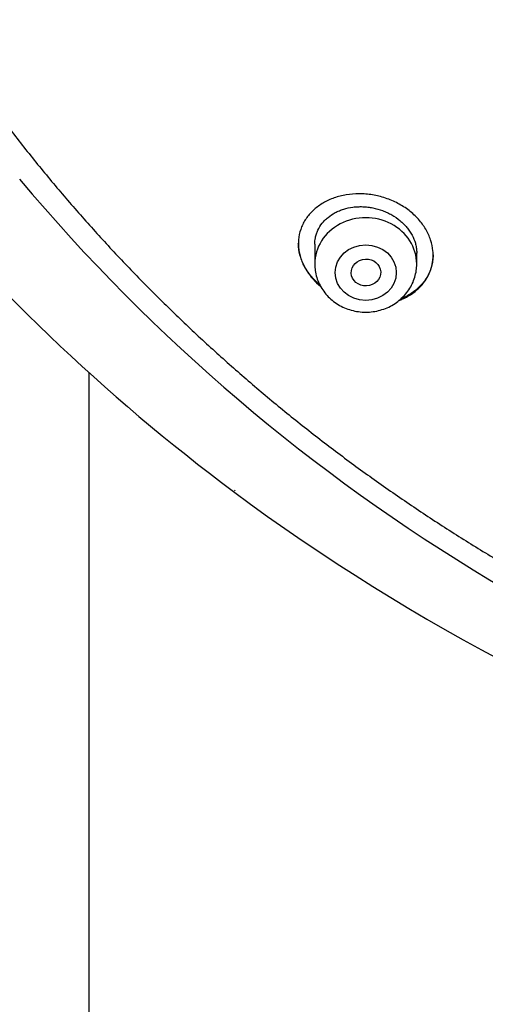
# Model space of a CAD drawing. Units: millimetres. Extents: x -18 to 412, y -35 to 1319.
# Drawn here: x 64 to 76, y 1085 to 1112 of the extents above; entities that cross this region are included whole.
import ezdxf

# ---------------------------------------------------------------- set-up
doc = ezdxf.new("R2010")
doc.units = ezdxf.units.MM
doc.layers.add('Default', color=7, linetype='Continuous')
doc.layers.add('DV1_Default', color=7, linetype='Continuous')

# ---------------------------------------------------------------- blocks, each defined once
blk = doc.blocks.new('SE')
at = {"layer": 'DV1_Default', "color": 7}
for p, q in [((71.601, 1105.621), (71.601, 1105.074)), ((74.401, 1105.074), (74.401, 1105.376)), ((65.411, 976.774), (65.411, 1102.092)), ((69.367, 1098.834), (69.371, 1098.832))]:
    blk.add_line(p, q, dxfattribs=at)
for centre, radius, start, end in [((102.259, 1142.856), 54.951, 219.4183, 233.2393), ((102.431, 1140.052), 50.81, 219.9891, 258.381), ((103.172, 1143.802), 56.212, 233.0699, 233.0912), ((103.45, 1144.771), 57.2, 233.4307, 270.3111)]:
    blk.add_arc(centre, radius, start, end, dxfattribs=at)
blk.add_ellipse((73.001, 1105.074), major_axis=(1.4, 0), ratio=0.906308, start_param=0, end_param=3.141598, dxfattribs=at)
for centre, major_axis, ratio in [((73.001, 1104.838), (-0.84, 0), 0.906308), ((73.007, 1104.842), (0.405, 0.018), 0.90595)]:
    blk.add_ellipse(centre, major_axis=major_axis, ratio=ratio, dxfattribs=at)
for points, knots in [([(54.409, 1132.627), (54.426, 1132.23), (54.466, 1131.543), (54.563, 1130.372), (54.693, 1129.233), (54.857, 1128.068), (55.054, 1126.923), (55.284, 1125.775), (55.546, 1124.637), (55.842, 1123.504), (56.169, 1122.378), (56.529, 1121.261), (56.921, 1120.152), (57.344, 1119.053), (57.798, 1117.964), (58.284, 1116.887), (58.8, 1115.821), (59.347, 1114.768), (59.924, 1113.728), (60.53, 1112.702), (61.166, 1111.69), (61.83, 1110.694), (62.523, 1109.714), (63.243, 1108.75), (63.991, 1107.804), (64.766, 1106.876), (65.567, 1105.966), (66.394, 1105.075), (67.246, 1104.205), (68.123, 1103.354), (69.023, 1102.525), (69.948, 1101.717), (70.895, 1100.931), (71.864, 1100.168), (72.855, 1099.428), (73.867, 1098.711), (74.899, 1098.019), (75.951, 1097.351), (77.021, 1096.708), (78.109, 1096.09), (79.215, 1095.499), (80.337, 1094.933), (81.475, 1094.395), (82.629, 1093.883), (83.796, 1093.398), (84.977, 1092.942), (86.171, 1092.513), (87.376, 1092.113), (88.593, 1091.741), (89.819, 1091.398), (91.056, 1091.084), (92.3, 1090.799), (93.553, 1090.544), (94.812, 1090.318), (96.078, 1090.122), (97.349, 1089.956), (98.624, 1089.82), (99.902, 1089.714), (101.183, 1089.638), (102.466, 1089.592), (103.75, 1089.577), (105.033, 1089.592), (106.316, 1089.637), (107.597, 1089.712), (108.876, 1089.817), (110.151, 1089.953), (111.422, 1090.119), (112.687, 1090.314), (113.947, 1090.539), (115.2, 1090.794), (116.445, 1091.079), (117.681, 1091.392), (118.908, 1091.735), (120.125, 1092.106), (121.33, 1092.506), (122.524, 1092.934), (123.705, 1093.391), (124.873, 1093.874), (126.026, 1094.386), (127.165, 1094.924), (128.287, 1095.489), (129.393, 1096.08), (130.482, 1096.697), (131.553, 1097.34), (132.605, 1098.007), (133.637, 1098.699), (134.649, 1099.415), (135.64, 1100.155), (136.61, 1100.918), (137.558, 1101.704), (138.482, 1102.511), (139.384, 1103.34), (140.261, 1104.19), (141.113, 1105.061), (141.941, 1105.951), (142.742, 1106.86), (143.518, 1107.788), (144.266, 1108.734), (144.987, 1109.697), (145.68, 1110.677), (146.345, 1111.673), (146.981, 1112.685), (147.588, 1113.71), (148.165, 1114.75), (148.712, 1115.803), (149.229, 1116.869), (149.715, 1117.946), (150.17, 1119.035), (150.594, 1120.134), (150.986, 1121.242), (151.346, 1122.36), (151.674, 1123.485), (151.97, 1124.618), (152.233, 1125.756), (152.464, 1126.904), (152.661, 1128.049), (152.826, 1129.213), (152.957, 1130.353), (153.055, 1131.532), (153.095, 1132.225), (153.112, 1132.63)], [0, 0, 0, 0, 0.007889, 0.016368, 0.024847, 0.033326, 0.041805, 0.050284, 0.058763, 0.067243, 0.075722, 0.084202, 0.092682, 0.101162, 0.109642, 0.118123, 0.126604, 0.135085, 0.143566, 0.152047, 0.160529, 0.169011, 0.177493, 0.185975, 0.194457, 0.20294, 0.211423, 0.219906, 0.228389, 0.236873, 0.245356, 0.25384, 0.262324, 0.270808, 0.279293, 0.287777, 0.296262, 0.304747, 0.313231, 0.321716, 0.330202, 0.338687, 0.347172, 0.355657, 0.364143, 0.372628, 0.381114, 0.3896, 0.398085, 0.406571, 0.415057, 0.423543, 0.432029, 0.440515, 0.449001, 0.457487, 0.465973, 0.474459, 0.482945, 0.491431, 0.499917, 0.508403, 0.516889, 0.525375, 0.533861, 0.542347, 0.550834, 0.55932, 0.567805, 0.576291, 0.584777, 0.593263, 0.601749, 0.610235, 0.61872, 0.627206, 0.635692, 0.644177, 0.652663, 0.661148, 0.669633, 0.678118, 0.686603, 0.695088, 0.703573, 0.712058, 0.720542, 0.729026, 0.737511, 0.745995, 0.754479, 0.762962, 0.771446, 0.779929, 0.788412, 0.796895, 0.805378, 0.81386, 0.822343, 0.830825, 0.839307, 0.847788, 0.85627, 0.864751, 0.873232, 0.881713, 0.890193, 0.898674, 0.907154, 0.915634, 0.924114, 0.932593, 0.941073, 0.949552, 0.958031, 0.96651, 0.974989, 0.983468, 0.991947, 1, 1, 1, 1]), ([(74.415, 1104.37), (74.492, 1104.438), (74.559, 1104.513), (74.646, 1104.633), (74.672, 1104.674), (74.72, 1104.761), (74.742, 1104.805), (74.798, 1104.942), (74.824, 1105.036), (74.845, 1105.182), (74.85, 1105.231), (74.852, 1105.332), (74.851, 1105.382), (74.837, 1105.533), (74.816, 1105.634), (74.766, 1105.784), (74.746, 1105.834), (74.701, 1105.932), (74.676, 1105.981), (74.592, 1106.123), (74.525, 1106.214), (74.37, 1106.387), (74.284, 1106.467), (74.142, 1106.576), (74.093, 1106.611), (73.99, 1106.677), (73.937, 1106.708), (73.774, 1106.793), (73.662, 1106.842), (73.485, 1106.9), (73.425, 1106.918), (73.305, 1106.947), (73.185, 1106.972), (73.064, 1106.987), (72.942, 1106.997), (72.881, 1106.999), (72.7, 1106.999), (72.582, 1106.99), (72.41, 1106.961), (72.354, 1106.95), (72.242, 1106.921), (72.188, 1106.905), (72.03, 1106.849), (71.931, 1106.804), (71.792, 1106.724), (71.748, 1106.695), (71.662, 1106.634), (71.622, 1106.602), (71.508, 1106.501), (71.441, 1106.427), (71.354, 1106.306), (71.328, 1106.265), (71.28, 1106.179), (71.259, 1106.136), (71.205, 1106.002), (71.179, 1105.91), (71.15, 1105.716), (71.148, 1105.618), (71.162, 1105.47), (71.169, 1105.42), (71.19, 1105.321), (71.204, 1105.27), (71.254, 1105.121), (71.298, 1105.025), (71.382, 1104.884), (71.413, 1104.838), (71.48, 1104.746), (71.516, 1104.702), (71.617, 1104.589), (71.686, 1104.524), (71.761, 1104.462)], [0, 0, 0, 0, 0.0419894, 0.0419894, 0.0629841, 0.0629841, 0.0839788, 0.0839788, 0.1259682, 0.1259682, 0.1469629, 0.1469629, 0.1679576, 0.1679576, 0.209947, 0.209947, 0.2309417, 0.2309417, 0.2519364, 0.2519364, 0.2939258, 0.2939258, 0.3359152, 0.3359152, 0.3569099, 0.3569099, 0.3779046, 0.3779046, 0.419894, 0.419894, 0.4408887, 0.4408887, 0.4618834, 0.4828781, 0.4828781, 0.5038728, 0.5038728, 0.5458622, 0.5458622, 0.5668569, 0.5668569, 0.5878516, 0.5878516, 0.6298409, 0.6298409, 0.6508356, 0.6508356, 0.6718303, 0.6718303, 0.7138197, 0.7138197, 0.7348144, 0.7348144, 0.7558091, 0.7558091, 0.7977985, 0.7977985, 0.8397879, 0.8397879, 0.8607826, 0.8607826, 0.8817773, 0.8817773, 0.9237667, 0.9237667, 0.9447614, 0.9447614, 0.9657561, 0.9657561, 1, 1, 1, 1]), ([(71.601, 1105.614), (71.601, 1105.675), (71.607, 1105.735), (71.626, 1105.829), (71.635, 1105.864), (71.658, 1105.934), (71.672, 1105.968), (71.719, 1106.068), (71.758, 1106.131), (71.828, 1106.219), (71.853, 1106.247), (71.907, 1106.302), (71.936, 1106.328), (72.026, 1106.402), (72.092, 1106.445), (72.201, 1106.502), (72.239, 1106.52), (72.316, 1106.552), (72.355, 1106.566), (72.477, 1106.603), (72.562, 1106.622), (72.694, 1106.639), (72.739, 1106.643), (72.829, 1106.647), (72.92, 1106.648), (73.011, 1106.641), (73.103, 1106.63), (73.149, 1106.623), (73.287, 1106.596), (73.377, 1106.57), (73.508, 1106.522), (73.551, 1106.504), (73.636, 1106.464), (73.677, 1106.443), (73.797, 1106.374), (73.872, 1106.322), (73.976, 1106.236), (74.01, 1106.206), (74.073, 1106.143), (74.132, 1106.079), (74.183, 1106.01), (74.23, 1105.94), (74.252, 1105.904), (74.311, 1105.794), (74.342, 1105.719), (74.374, 1105.606), (74.382, 1105.568), (74.395, 1105.491), (74.399, 1105.452), (74.401, 1105.4), (74.401, 1105.386), (74.401, 1105.372)], [0, 0, 0, 0, 0.0506519, 0.0506519, 0.081908, 0.081908, 0.1131641, 0.1131641, 0.1756764, 0.1756764, 0.2069325, 0.2069325, 0.2381886, 0.2381886, 0.3007009, 0.3007009, 0.331957, 0.331957, 0.3632131, 0.3632131, 0.4257254, 0.4257254, 0.4569815, 0.4569815, 0.4882377, 0.5194938, 0.5194938, 0.5507499, 0.5507499, 0.6132622, 0.6132622, 0.6445183, 0.6445183, 0.6757744, 0.6757744, 0.7382867, 0.7382867, 0.7695428, 0.7695428, 0.800799, 0.8320551, 0.8320551, 0.8633112, 0.8633112, 0.9258235, 0.9258235, 0.9570796, 0.9570796, 0.9883357, 0.9883357, 1, 1, 1, 1]), ([(71.739, 1104.502), (71.716, 1104.521), (71.694, 1104.542), (71.629, 1104.602), (71.587, 1104.645), (71.472, 1104.774), (71.406, 1104.864), (71.323, 1105.006), (71.298, 1105.054), (71.253, 1105.152), (71.234, 1105.201), (71.186, 1105.349), (71.165, 1105.449), (71.153, 1105.582), (71.152, 1105.615), (71.151, 1105.648)], [0, 0, 0, 0, 0.062741, 0.062741, 0.185043, 0.185043, 0.429647, 0.429647, 0.551949, 0.551949, 0.674251, 0.674251, 0.918855, 0.918855, 1, 1, 1, 1]), ([(74.851, 1105.326), (74.851, 1105.266), (74.846, 1105.207), (74.829, 1105.099), (74.819, 1105.05), (74.792, 1104.955), (74.76, 1104.863), (74.717, 1104.775), (74.668, 1104.689), (74.641, 1104.648), (74.552, 1104.526), (74.484, 1104.452), (74.406, 1104.384)], [0, 0, 0, 0, 0.1675705, 0.1675705, 0.3063088, 0.3063088, 0.445047, 0.5837853, 0.5837853, 0.7225235, 0.7225235, 1, 1, 1, 1]), ([(71.601, 1105.074), (71.601, 1105.007), (71.611, 1104.894), (71.652, 1104.704), (71.721, 1104.53), (71.816, 1104.362), (71.936, 1104.21), (72.077, 1104.075), (72.238, 1103.961), (72.414, 1103.869), (72.603, 1103.803), (72.8, 1103.762), (73.001, 1103.748), (73.203, 1103.762), (73.4, 1103.803), (73.589, 1103.869), (73.766, 1103.961), (73.926, 1104.076), (74.068, 1104.211), (74.188, 1104.363), (74.283, 1104.532), (74.352, 1104.706), (74.393, 1104.895), (74.401, 1105.008), (74.401, 1105.074)], [0, 0, 0, 0, 0.043416, 0.088242, 0.133206, 0.178365, 0.223751, 0.269371, 0.315209, 0.361231, 0.407394, 0.453652, 0.499964, 0.546286, 0.592577, 0.638793, 0.684885, 0.730809, 0.776522, 0.822, 0.867242, 0.912272, 0.95714, 1, 1, 1, 1]), ([(73.917, 1104.074), (73.95, 1104.087), (73.982, 1104.1), (74.064, 1104.136), (74.112, 1104.161), (74.252, 1104.24), (74.337, 1104.301), (74.415, 1104.37)], [0, 0, 0, 0, 0.174785, 0.174785, 0.449856, 0.449856, 1, 1, 1, 1]), ([(74.406, 1104.384), (74.328, 1104.316), (74.242, 1104.256), (74.104, 1104.178), (74.055, 1104.154), (73.992, 1104.127), (73.979, 1104.121), (73.965, 1104.115)], [0, 0, 0, 0, 0.612157, 0.612157, 0.918236, 0.918236, 1, 1, 1, 1])]:
    blk.add_open_spline(points, degree=3, knots=knots, dxfattribs=at)

msp = doc.modelspace()

# ---------------------------------------------------------------- block references
at = {"layer": 'Default'}
msp.add_blockref('SE', (0, 0), dxfattribs=at)

doc.saveas('drawing.dxf')
